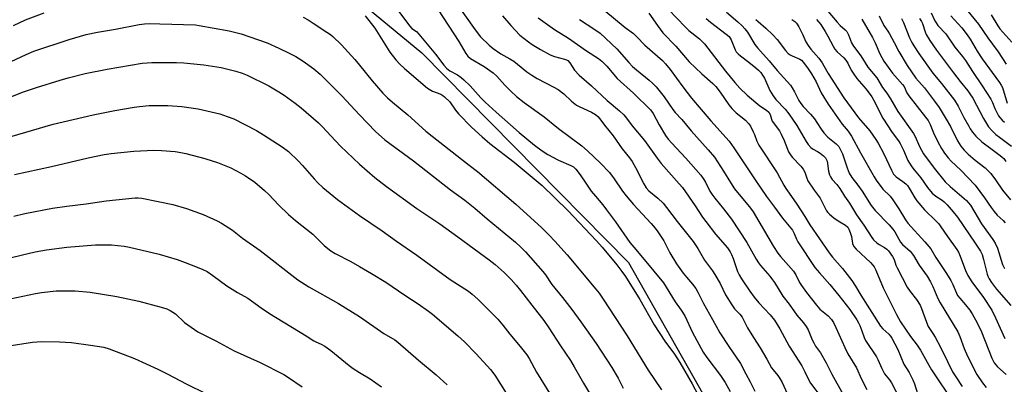
# Model space of a CAD drawing. Units: inches. Extents: x 1225772 to 1231772, y 593453 to 597453.
# Drawn here: x 1229870 to 1230247, y 595685 to 595825 of the extents above; entities that cross this region are included whole.
import ezdxf

# ---------------------------------------------------------------- set-up
doc = ezdxf.new("R2010")
doc.units = ezdxf.units.IN
doc.header["$MEASUREMENT"] = 0
doc.layers.add('NTRL-Farm Land', color=3, linetype='Continuous')
doc.layers.add('Undefined', color=1, linetype='Continuous')

msp = doc.modelspace()

# ---------------------------------------------------------------- linework, layer by layer
at = {"layer": 'NTRL-Farm Land'}
msp.add_lwpolyline([(1229813.96, 595826.56), (1229894.7, 595855.26), (1229975.11, 595852.09), (1229975.81, 595848.01), (1229990.33, 595840.28), (1230023.77, 595812.36), (1230102.78, 595732.09), (1230145.74, 595656.18), (1230149.76, 595562.9), (1230138.43, 595521.72), (1230103.54, 595483.23), (1230025.48, 595425.6)], dxfattribs=at)
at = {"layer": 'Undefined'}
for points, elevation in [([(1230036.74, 595831.83), (1230044.14, 595821.19), (1230046.29, 595818.48), (1230049.61, 595815.31), (1230051.14, 595814.01), (1230054.01, 595812.07), (1230057.47, 595810.16), (1230058.98, 595809.19), (1230060.44, 595808.13), (1230063.99, 595805.19), (1230065.85, 595803.81), (1230067.87, 595802.61), (1230074.31, 595799.25), (1230075.92, 595798.33), (1230078.09, 595796.73), (1230081.09, 595793.92), (1230082.93, 595792.42), (1230083.95, 595791.84), (1230088.68, 595789.69), (1230090.18, 595788.79), (1230091.11, 595788.08), (1230091.87, 595787.2), (1230093.6, 595784.75), (1230097.02, 595780.68), (1230100.45, 595775.65), (1230103.2, 595772.16), (1230104.19, 595770.79), (1230105.5, 595768.49), (1230108.67, 595762.21), (1230109.57, 595760.74), (1230110.59, 595759.63), (1230114.09, 595756.78), (1230116.1, 595754.81), (1230117.39, 595753.23), (1230121.49, 595747.79), (1230127.58, 595740.18), (1230129.38, 595737.5), (1230131.96, 595733.03), (1230134.93, 595728.99), (1230135.86, 595727.55), (1230137.9, 595724.08), (1230139.94, 595719.82), (1230142.38, 595715.87), (1230143.37, 595714.46), (1230145.41, 595712.3), (1230146.26, 595711.16), (1230148.39, 595707.12), (1230150.68, 595703.38), (1230153.22, 595699.48), (1230155.78, 595695.09), (1230157.51, 595691.87), (1230158.12, 595691.02), (1230159.89, 595688.91), (1230160.73, 595687.69), (1230161.57, 595686.13), (1230164.66, 595679.49)], 518), ([(1230175.54, 595832.66), (1230182.58, 595824.12), (1230183.76, 595822.88), (1230185.72, 595821.22), (1230186.27, 595820.62), (1230187.03, 595819.29), (1230188.12, 595816.29), (1230188.86, 595814.93), (1230191.64, 595811.2), (1230194.42, 595806.86), (1230197.79, 595802.78), (1230199.92, 595799.18), (1230201.64, 595796.94), (1230203.08, 595794.78), (1230205.88, 595790), (1230211.87, 595781.5), (1230212.49, 595780.35), (1230214.11, 595776.52), (1230215.68, 595773.78), (1230216.63, 595772.33), (1230220.18, 595767.64), (1230223.92, 595763.05), (1230225.8, 595761.23), (1230232.1, 595755.87), (1230232.77, 595755.17), (1230233.58, 595754.06), (1230237.89, 595746.9), (1230242.18, 595741), (1230243.11, 595739.51), (1230243.89, 595737.63), (1230245.92, 595731.41), (1230246.66, 595729.83)], 494), ([(1229867.61, 595822.84), (1229872.27, 595825.02), (1229879.41, 595827.67)], 526), ([(1230014.88, 595828.33), (1230019.22, 595822.61), (1230020.02, 595821.76), (1230021.72, 595820.57), (1230022.72, 595819.57), (1230028.98, 595811.93), (1230032.27, 595807.67), (1230033.23, 595806.6), (1230034.47, 595805.55), (1230037.39, 595803.99), (1230038.87, 595802.97), (1230039.93, 595802.09), (1230042.32, 595799.78), (1230046.34, 595795.2), (1230048.01, 595793.54), (1230052.19, 595789.72), (1230060.97, 595781.91), (1230066.9, 595777.08), (1230069.81, 595774.91), (1230071.93, 595773.53), (1230076.01, 595771.32), (1230080.8, 595769.3), (1230081.77, 595768.7), (1230082.74, 595767.82), (1230084.37, 595765.73), (1230086.47, 595762.51), (1230088.62, 595759.42), (1230090.18, 595757.47), (1230093.01, 595754.16), (1230094.43, 595752.35), (1230097.84, 595747.71), (1230103.4, 595739.83), (1230105.6, 595737.08), (1230112.56, 595728.87), (1230116.24, 595724.32), (1230120.65, 595717.03), (1230122.97, 595713.92), (1230124.38, 595711.78), (1230127.25, 595705.36), (1230131.37, 595697.85), (1230132.77, 595695.79), (1230137.98, 595688.9), (1230139.8, 595686.22), (1230141.68, 595682.69)], 522), ([(1230030.11, 595828.83), (1230037.96, 595816.7), (1230040.58, 595812.16), (1230041.39, 595811.07), (1230042.42, 595810.27), (1230047.59, 595807.13), (1230051.09, 595804.73), (1230052.45, 595803.48), (1230055.58, 595800.02), (1230057.82, 595797.7), (1230059.96, 595795.7), (1230062.97, 595793.35), (1230070.6, 595787.9), (1230076.06, 595783.49), (1230084.98, 595776.86), (1230087.22, 595774.91), (1230092.15, 595770.12), (1230095.56, 595766.54), (1230097.31, 595764.19), (1230100.51, 595759.48), (1230101.95, 595757.64), (1230104.73, 595754.3), (1230111.54, 595747.01), (1230113.04, 595745.23), (1230114.08, 595743.82), (1230116.32, 595740.39), (1230118.63, 595735.84), (1230121.17, 595731.62), (1230123.71, 595728.1), (1230124.98, 595726.53), (1230127.31, 595723.89), (1230128.62, 595722.13), (1230129.33, 595720.84), (1230131.47, 595716.43), (1230135, 595710.28), (1230137.8, 595705.21), (1230141.2, 595699.99), (1230145.68, 595693.47), (1230147.66, 595689.48), (1230149.31, 595686.48), (1230151.14, 595682.9)], 520), ([(1230093.35, 595828.81), (1230101.62, 595822.08), (1230104.79, 595819.84), (1230106.06, 595818.59), (1230109.11, 595815.31), (1230115.78, 595809.44), (1230116.94, 595808.17), (1230118.77, 595805.97), (1230123.63, 595799.34), (1230126.99, 595795.08), (1230134.32, 595786.37), (1230141.36, 595778.59), (1230143.18, 595776.03), (1230151.57, 595763.34), (1230155.67, 595757.36), (1230158.73, 595753.34), (1230161.74, 595749.1), (1230165.5, 595744.53), (1230166.18, 595743.23), (1230167.04, 595741.02), (1230167.6, 595740), (1230174.15, 595730.22), (1230175.82, 595728.12), (1230179.84, 595723.76), (1230183.31, 595719.52), (1230187.45, 595714.11), (1230190.17, 595710.21), (1230190.84, 595709.01), (1230191.29, 595707.99), (1230192.08, 595705.92), (1230192.94, 595703.37), (1230193.42, 595702.25), (1230197.69, 595696.06), (1230198.22, 595695.03), (1230199.67, 595691.58), (1230200.32, 595690.26), (1230200.79, 595689.51), (1230202.64, 595687.21), (1230203.46, 595686.01), (1230206.74, 595679.71)], 510), ([(1230110.61, 595827.64), (1230113.92, 595822.84), (1230116, 595820.12), (1230120.98, 595814.91), (1230126.1, 595808.94), (1230130.88, 595804.32), (1230135.04, 595800.69), (1230136.22, 595799.55), (1230137.94, 595797.36), (1230141.18, 595792.44), (1230142.32, 595791.07), (1230144.02, 595789.39), (1230147.54, 595786.58), (1230148.73, 595785.39), (1230149.46, 595784.3), (1230150.55, 595782.21), (1230151.02, 595781.15), (1230151.92, 595778.65), (1230152.73, 595777.07), (1230159.65, 595766.48), (1230162.24, 595761.72), (1230162.98, 595760.51), (1230164.23, 595758.64), (1230167.27, 595754.42), (1230170.31, 595749.74), (1230172.21, 595746.6), (1230179.61, 595735.78), (1230180.86, 595734.24), (1230184.72, 595729.9), (1230188.26, 595725.25), (1230189.65, 595723.12), (1230191.72, 595719.6), (1230199.23, 595707.8), (1230200.09, 595706.77), (1230202.4, 595704.64), (1230203.04, 595703.89), (1230203.5, 595703.2), (1230205.77, 595698.89), (1230208.07, 595693.23), (1230210.14, 595689.97), (1230211.59, 595687.27), (1230212.24, 595685.64), (1230213.39, 595681.96)], 508), ([(1230118.18, 595829.03), (1230124.5, 595822.32), (1230125.94, 595820.97), (1230129.97, 595817.78), (1230131.94, 595815.87), (1230139.98, 595805.35), (1230143.48, 595801.08), (1230145.45, 595798.94), (1230148.21, 595796.22), (1230151.55, 595793.33), (1230153.11, 595792.09), (1230155.57, 595790.51), (1230156.51, 595789.65), (1230157.04, 595788.75), (1230157.48, 595786.95), (1230157.81, 595786.2), (1230160.54, 595782.52), (1230161.26, 595781.26), (1230162.34, 595778.81), (1230163.58, 595775.5), (1230164.08, 595774.5), (1230164.81, 595773.36), (1230165.48, 595772.48), (1230168.74, 595769.05), (1230169.67, 595767.92), (1230170.25, 595766.74), (1230171.01, 595764.4), (1230171.47, 595763.38), (1230173.9, 595759.79), (1230176.11, 595756.78), (1230178.6, 595751.94), (1230179.08, 595751.29), (1230179.66, 595750.68), (1230181.42, 595749.2), (1230182.97, 595748.09), (1230185.82, 595746.38), (1230186.66, 595745.65), (1230187.13, 595744.96), (1230187.63, 595743.67), (1230188.07, 595742.04), (1230188.53, 595739.43), (1230188.95, 595738.3), (1230189.86, 595737.26), (1230195.34, 595732.15), (1230196.31, 595731.1), (1230196.79, 595730.42), (1230197.43, 595729.17), (1230200.25, 595722.44), (1230205.37, 595712.18), (1230206.9, 595709.41), (1230210.65, 595703.75), (1230213.23, 595700.46), (1230214.53, 595698.59), (1230217.67, 595692.88), (1230218.74, 595691.1), (1230221.25, 595687.25), (1230224.75, 595682.15)], 506), ([(1230140.34, 595827.96), (1230144.59, 595824.31), (1230146.31, 595822.69), (1230147.29, 595821.63), (1230148.3, 595820.26), (1230151.16, 595815.66), (1230152.12, 595814.3), (1230156.59, 595809.36), (1230159.66, 595805.63), (1230164.81, 595799.99), (1230165.47, 595799.03), (1230166.35, 595797.51), (1230167.99, 595794.21), (1230168.72, 595792.98), (1230169.63, 595791.86), (1230172.44, 595788.97), (1230173.91, 595787.19), (1230174.92, 595785.79), (1230176.52, 595783.13), (1230177.5, 595781.79), (1230179.04, 595780.17), (1230182.24, 595777.53), (1230183.22, 595776.5), (1230183.97, 595775.3), (1230184.72, 595773.78), (1230186.41, 595768.37), (1230186.81, 595767.3), (1230187.28, 595766.32), (1230188.29, 595764.71), (1230190.58, 595761.78), (1230192.25, 595759.44), (1230195.65, 595753.9), (1230197.13, 595752.06), (1230202.46, 595746.55), (1230203.94, 595744.89), (1230204.67, 595743.86), (1230206.18, 595741.04), (1230206.91, 595739.92), (1230207.66, 595739.09), (1230210.49, 595736.45), (1230211.76, 595734.82), (1230213.95, 595731.06), (1230216.99, 595726.95), (1230218.35, 595724.76), (1230219.28, 595722.97), (1230221.16, 595718.33), (1230221.96, 595716.65), (1230228.77, 595705.59), (1230229.59, 595703.78), (1230231.24, 595699.24), (1230232.41, 595696.33), (1230236.06, 595689.21), (1230238.2, 595686.08), (1230239.59, 595684.22)], 502), ([(1230218.6, 595827.77), (1230219.95, 595824.72), (1230220.45, 595823.84), (1230221.18, 595822.92), (1230224.15, 595819.63), (1230227.63, 595814.52), (1230230.54, 595811.06), (1230231.72, 595809.48), (1230234.42, 595805.29), (1230238.09, 595799.81), (1230241.34, 595794.61), (1230242, 595793.37), (1230242.94, 595791.06), (1230243.66, 595789.54), (1230244.32, 595788.31), (1230244.8, 595787.62), (1230245.74, 595786.59), (1230246.62, 595785.86)], 484), ([(1230231.94, 595829.15), (1230236.72, 595823.44), (1230240.3, 595818.18), (1230244.23, 595812.85), (1230247.26, 595808.13)], 480), ([(1229853.2, 595802.82), (1229872.48, 595811.73), (1229875.42, 595813), (1229888.99, 595817.48), (1229895.4, 595819.38), (1229899.73, 595820.29), (1229906.61, 595821.47), (1229915.76, 595823.21), (1229917.76, 595823.49), (1229919.81, 595823.61), (1229923.57, 595823.56), (1229937.3, 595823.09), (1229938.65, 595822.92), (1229950.1, 595820.84), (1229954.78, 595819.73), (1229964.64, 595816.25), (1229969.18, 595814.24), (1229973.04, 595812.3), (1229975.58, 595810.95), (1229978.44, 595809.21), (1229982.5, 595806.33), (1229984.94, 595804.25), (1229993.25, 595795.98), (1230000, 595788.66)], 528), ([(1229978.37, 595826.08), (1229980.34, 595825.01), (1229982.28, 595823.82), (1229987.51, 595820.37), (1229988.88, 595819.39), (1229989.77, 595818.66), (1229993.15, 595815.48), (1229998.17, 595809.89), (1230000, 595807.69)], 526), ([(1230002.12, 595826.57), (1230005.84, 595821.8), (1230011.61, 595812.71), (1230013.86, 595809.72), (1230015.38, 595808.09), (1230017.23, 595806.35), (1230026.03, 595798.9), (1230027.93, 595797.78), (1230031.07, 595796.55), (1230031.78, 595796.11), (1230032.44, 595795.58), (1230034.48, 595793.6), (1230036.67, 595790.46), (1230037.83, 595789.11), (1230042.83, 595783.98), (1230046.92, 595780.21), (1230049.79, 595777.75), (1230059.08, 595770.56), (1230069.8, 595761.62), (1230079.64, 595752.04), (1230090.58, 595740.45), (1230092.73, 595738.01), (1230098.4, 595731.22), (1230100.35, 595728.72), (1230101.7, 595726.78), (1230107.14, 595717.97), (1230112.66, 595708.3), (1230116.74, 595702.03), (1230120.41, 595697.1), (1230122.51, 595693.86), (1230127.22, 595685.65), (1230133.84, 595673.22)], 524), ([(1230054.66, 595826.51), (1230057.85, 595822.88), (1230061.3, 595819.21), (1230064.55, 595816.59), (1230065.99, 595815.58), (1230069.15, 595813.65), (1230072.9, 595811.64), (1230074.53, 595810.99), (1230078.42, 595810.03), (1230079.19, 595809.73), (1230079.66, 595809.43), (1230080.45, 595808.6), (1230082.18, 595805.82), (1230083.95, 595803.83), (1230088.68, 595799.73), (1230094.65, 595794.19), (1230099.4, 595790.22), (1230101.02, 595788.71), (1230102.09, 595787.45), (1230104.24, 595784.51), (1230109.01, 595778.81), (1230113.78, 595772.1), (1230115.31, 595770.09), (1230122.26, 595762.23), (1230123.43, 595760.81), (1230128.3, 595753.89), (1230131.15, 595749.5), (1230132.35, 595747.84), (1230136.07, 595742.94), (1230140.67, 595737.72), (1230141.68, 595736.27), (1230142.26, 595735.24), (1230142.91, 595733.61), (1230144.57, 595728.73), (1230145.19, 595727.43), (1230146.09, 595725.93), (1230149.18, 595721.12), (1230150.87, 595718.84), (1230152.69, 595716.69), (1230156.96, 595712.08), (1230158.63, 595710.01), (1230160.69, 595706.71), (1230164.3, 595700.07), (1230169.09, 595692.62), (1230170.3, 595690.3), (1230171.79, 595687.11), (1230172.43, 595685.98), (1230176.87, 595680.05)], 516), ([(1230068.31, 595825.87), (1230074.57, 595821.32), (1230079.95, 595818.01), (1230086.77, 595813.19), (1230091.39, 595810.25), (1230092.69, 595809.19), (1230094.5, 595807.24), (1230098.48, 595802.57), (1230104.8, 595796.99), (1230111.19, 595790.63), (1230112.21, 595789.22), (1230114.61, 595784.88), (1230117.04, 595780.81), (1230118.06, 595779.35), (1230119.39, 595777.78), (1230124.78, 595772.14), (1230130.45, 595765.51), (1230131.37, 595764.33), (1230132.25, 595762.84), (1230133.97, 595759.48), (1230134.67, 595758.3), (1230135.8, 595756.74), (1230139.19, 595752.74), (1230142.19, 595748.73), (1230148.07, 595739.78), (1230151.67, 595733.41), (1230152.52, 595732.06), (1230153.33, 595730.99), (1230156.89, 595726.88), (1230157.95, 595725.56), (1230158.69, 595724.47), (1230161.88, 595719.3), (1230164.24, 595716.24), (1230167.27, 595711.96), (1230169.75, 595709.01), (1230170.77, 595707.61), (1230171.48, 595706.35), (1230173.07, 595702.59), (1230173.7, 595701.32), (1230174.41, 595700.12), (1230176.23, 595697.52), (1230178.49, 595693.75), (1230180.64, 595689.32), (1230184.98, 595681.57)], 514), ([(1230084.08, 595825.15), (1230089.52, 595821.65), (1230091.95, 595819.9), (1230098.4, 595813.92), (1230102.95, 595808.66), (1230104.34, 595807.23), (1230105.86, 595805.88), (1230110.8, 595801.9), (1230111.99, 595800.83), (1230113.38, 595799.33), (1230116.49, 595795.58), (1230119.85, 595790.67), (1230120.73, 595789.51), (1230123.24, 595786.88), (1230126.8, 595782.52), (1230133.35, 595775.33), (1230135.67, 595772.42), (1230139.22, 595767.09), (1230141.84, 595762.79), (1230143.41, 595760.36), (1230145.11, 595758.15), (1230149.1, 595753.41), (1230150.48, 595751.55), (1230158.34, 595738.27), (1230159.97, 595735.76), (1230161.02, 595734.44), (1230164.07, 595731.04), (1230165.97, 595728.76), (1230166.84, 595727.4), (1230168.26, 595724.52), (1230169.01, 595723.27), (1230170.9, 595720.66), (1230174.67, 595715.8), (1230176.05, 595714.32), (1230179.25, 595711.68), (1230180.41, 595710.36), (1230181.25, 595709.16), (1230182.16, 595707.3), (1230185.59, 595699.6), (1230186.74, 595697.22), (1230189.99, 595691.86), (1230191.95, 595687.45), (1230194.01, 595683.49)], 512), ([(1230132.58, 595825.59), (1230134.17, 595824.17), (1230140.22, 595819.57), (1230141.31, 595818.6), (1230142.05, 595817.44), (1230143.63, 595813.58), (1230144.07, 595812.85), (1230144.78, 595812.01), (1230145.63, 595811.27), (1230148.8, 595808.89), (1230151.52, 595806.72), (1230152.56, 595805.79), (1230153.46, 595804.82), (1230154.12, 595803.91), (1230154.86, 595802.67), (1230156.93, 595798.03), (1230158.14, 595795.97), (1230159.24, 595794.59), (1230162.75, 595790.87), (1230164.11, 595789.1), (1230167.19, 595784.59), (1230170.79, 595778.42), (1230171.53, 595777.3), (1230172.59, 595776.17), (1230173.51, 595775.54), (1230175.17, 595774.63), (1230176.09, 595774.03), (1230177.41, 595772.99), (1230178.15, 595772.17), (1230178.56, 595771.42), (1230178.75, 595770.87), (1230178.93, 595770.02), (1230179.33, 595767.09), (1230179.71, 595765.67), (1230180.05, 595764.87), (1230180.69, 595763.96), (1230182.54, 595761.96), (1230183.64, 595760.5), (1230185.49, 595757.57), (1230187.31, 595754.87), (1230190.04, 595750.4), (1230192.85, 595746.37), (1230195.89, 595741.65), (1230196.58, 595740.81), (1230197.81, 595739.72), (1230198.75, 595739.09), (1230200.78, 595737.93), (1230201.66, 595737.28), (1230202.3, 595736.54), (1230203.82, 595734.39), (1230204.38, 595733.33), (1230205.12, 595731.13), (1230205.59, 595730.07), (1230209.43, 595722.74), (1230210.52, 595721.03), (1230213.01, 595717.97), (1230214.35, 595715.82), (1230214.93, 595714.5), (1230216.79, 595709.27), (1230217.46, 595707.67), (1230219.27, 595705.01), (1230220.17, 595703.51), (1230222.3, 595699.45), (1230224.78, 595694.28), (1230226.8, 595690.34), (1230227.95, 595688.36), (1230230.43, 595684.63)], 504), ([(1230151.57, 595825.17), (1230152.37, 595824.39), (1230155.41, 595821.84), (1230158.05, 595819.36), (1230159.63, 595817.52), (1230162.93, 595813.24), (1230163.92, 595812.19), (1230164.62, 595811.64), (1230165.38, 595811.21), (1230168.3, 595810.04), (1230168.96, 595809.56), (1230169.73, 595808.74), (1230171.58, 595806.33), (1230172.82, 595804.4), (1230174.56, 595801.34), (1230176.54, 595797.09), (1230179.21, 595792.78), (1230184.57, 595785.08), (1230186.83, 595782.4), (1230188.1, 595780.56), (1230191.53, 595774.1), (1230196.76, 595764.94), (1230197.53, 595763.71), (1230200.06, 595760.23), (1230202.84, 595757.48), (1230203.97, 595756.17), (1230206.21, 595752.72), (1230208.81, 595748.43), (1230209.65, 595747.25), (1230216.21, 595740.01), (1230218.4, 595737.33), (1230220.42, 595734.03), (1230224.45, 595727.94), (1230226.12, 595725.22), (1230226.91, 595723.71), (1230228.23, 595720.43), (1230228.71, 595719.49), (1230229.48, 595718.45), (1230231.73, 595715.97), (1230233.35, 595713.84), (1230234.29, 595712.46), (1230236.17, 595709.09), (1230237.87, 595705.57), (1230241.75, 595695.56), (1230242.23, 595694.48), (1230242.68, 595693.74), (1230243.94, 595692.14), (1230247.28, 595689.2)], 500), ([(1230165.34, 595825.15), (1230166.49, 595824.37), (1230167.09, 595823.82), (1230167.99, 595822.39), (1230169.51, 595819.28), (1230170.67, 595816.65), (1230171.55, 595815.2), (1230172.59, 595813.83), (1230175.59, 595810.31), (1230176.92, 595808.57), (1230177.58, 595807.47), (1230179.18, 595804.44), (1230185.19, 595795.21), (1230190.77, 595787.53), (1230195.12, 595782.55), (1230197.41, 595779.28), (1230198.3, 595777.79), (1230200.52, 595773.68), (1230203.39, 595767.46), (1230204.23, 595765.94), (1230205.19, 595764.94), (1230207.8, 595763.15), (1230208.93, 595762.23), (1230209.53, 595761.62), (1230210.19, 595760.65), (1230212.28, 595756.91), (1230213.05, 595755.79), (1230216.06, 595752.31), (1230220.51, 595747.99), (1230221.51, 595746.9), (1230222.31, 595745.82), (1230224.79, 595742.05), (1230228.42, 595737.09), (1230228.97, 595736.14), (1230229.72, 595734.54), (1230231.68, 595729.13), (1230232.58, 595727.19), (1230234.18, 595724.73), (1230238.59, 595718.68), (1230241.76, 595713.84), (1230243.23, 595711.01), (1230246.69, 595703.06)], 498), ([(1230174.77, 595825.18), (1230176.37, 595823.23), (1230178.09, 595820.57), (1230179.12, 595818.8), (1230181.04, 595815), (1230181.77, 595813.83), (1230182.66, 595812.82), (1230185.19, 595810.45), (1230185.96, 595809.6), (1230186.7, 595808.43), (1230187.96, 595805.83), (1230188.7, 595804.64), (1230190.21, 595802.64), (1230193.74, 595798.44), (1230195.93, 595795.5), (1230197.08, 595793.53), (1230199.22, 595789.01), (1230200.07, 595787.45), (1230203.7, 595781.95), (1230206.09, 595778.66), (1230206.71, 595777.69), (1230207.95, 595775.14), (1230209.66, 595771.22), (1230210.23, 595770.22), (1230211.21, 595768.78), (1230212.07, 595767.62), (1230214.66, 595764.52), (1230217.24, 595760.88), (1230218.98, 595758.73), (1230220.38, 595757.52), (1230222.73, 595756.04), (1230223.59, 595755.38), (1230224.76, 595754.21), (1230227.04, 595751.57), (1230228.59, 595749.48), (1230235.4, 595739.6), (1230237.42, 595736.47), (1230238.07, 595735.16), (1230238.62, 595733.32), (1230239.94, 595727.72), (1230240.22, 595726.91), (1230240.72, 595725.88), (1230241.67, 595724.44), (1230243.58, 595721.9), (1230249, 595715.63)], 496), ([(1230192.07, 595825.26), (1230196.09, 595818.26), (1230197.12, 595816.23), (1230198.99, 595811.99), (1230200.53, 595809.23), (1230203.81, 595804.63), (1230207.68, 595800.32), (1230208.23, 595799.48), (1230209.3, 595797.14), (1230210.02, 595795.94), (1230216.42, 595787.84), (1230217.41, 595786.46), (1230218.2, 595784.97), (1230219.51, 595781.81), (1230221.13, 595778.31), (1230222.59, 595775.73), (1230223.71, 595773.99), (1230225.14, 595772.2), (1230226.28, 595770.92), (1230229.91, 595767.44), (1230235.4, 595761.71), (1230239.03, 595756.88), (1230241.46, 595753.21), (1230242.62, 595751.62), (1230243.79, 595750.32), (1230246.09, 595748.19), (1230246.83, 595747.36)], 492), ([(1230198.74, 595826.52), (1230200.47, 595822.9), (1230202.06, 595820.66), (1230202.66, 595819.67), (1230204.46, 595816.38), (1230206.19, 595812.87), (1230209.36, 595807.52), (1230212.76, 595802.71), (1230216.02, 595799.07), (1230219.87, 595793.95), (1230221.63, 595791.43), (1230224.32, 595787.03), (1230225.91, 595784.16), (1230228.69, 595778.67), (1230229.96, 595776.72), (1230231.23, 595775.12), (1230232.72, 595773.64), (1230235.46, 595771.31), (1230239.24, 595768.37), (1230240.43, 595767.28), (1230241.36, 595766.27), (1230243.23, 595763.81), (1230245.85, 595759.88), (1230248.94, 595756.19)], 490), ([(1230207.2, 595825.51), (1230207.99, 595823.98), (1230210.3, 595818.1), (1230211.15, 595816.38), (1230211.91, 595815.1), (1230213.86, 595812.11), (1230219.21, 595804.64), (1230222.56, 595800.65), (1230227.49, 595794.28), (1230228.93, 595791.94), (1230231.08, 595787.65), (1230232.92, 595784.27), (1230233.52, 595783.25), (1230234.35, 595782.08), (1230235.66, 595780.54), (1230237.98, 595778.33), (1230241.38, 595775.72), (1230245, 595773.15), (1230245.76, 595772.51), (1230246.34, 595771.89), (1230247.18, 595770.77)], 488), ([(1230214.16, 595825.59), (1230214.88, 595824.45), (1230215.27, 595823.63), (1230216.3, 595820.44), (1230216.72, 595819.39), (1230218.02, 595817.15), (1230220.59, 595813.45), (1230227.11, 595804.8), (1230229.68, 595801.46), (1230232.59, 595797.91), (1230233.42, 595796.77), (1230234.47, 595795.03), (1230238.57, 595787.23), (1230239.71, 595785.31), (1230240.56, 595784.12), (1230241.92, 595782.56), (1230243.37, 595781.14), (1230244.68, 595780.09), (1230249.24, 595776.71)], 486), ([(1230226.14, 595826.58), (1230230.26, 595821.94), (1230232.38, 595819.26), (1230233.47, 595817.62), (1230236.12, 595813.07), (1230238.05, 595810.11), (1230244.76, 595801.08), (1230245.38, 595800.07), (1230245.83, 595799.1), (1230247.68, 595793.16)], 482), ([(1230241.46, 595827), (1230244.05, 595822.7), (1230244.87, 595821.55), (1230249.48, 595816.55)], 478), ([(1229838.14, 595784.24), (1229871.48, 595797.45), (1229876.46, 595799.15), (1229885.46, 595801.97), (1229888.53, 595802.83), (1229895.11, 595804.45), (1229903.45, 595806.18), (1229916.92, 595808.46), (1229918.81, 595808.64), (1229920.5, 595808.7), (1229929.94, 595808.65), (1229932.78, 595808.56), (1229940.39, 595807.85), (1229947.05, 595806.73), (1229952.63, 595805.41), (1229955.12, 595804.56), (1229957.03, 595803.81), (1229965.34, 595799.74), (1229969.16, 595797.49), (1229971.13, 595796.2), (1229975.41, 595793.16), (1229977.67, 595791.4), (1229984.3, 595785.55), (1229985.84, 595784.03), (1229988.98, 595780.58), (1229992.68, 595776.73), (1230000, 595769.81)], 530), ([(1230000, 595807.69), (1230004.81, 595801.64), (1230008.84, 595796.98), (1230010.7, 595795.16), (1230012.65, 595793.46), (1230018.41, 595788.71), (1230025.33, 595782.48), (1230027.73, 595780.44), (1230041.94, 595769.44), (1230045.04, 595766.92), (1230059.75, 595754.43), (1230069.73, 595745.35), (1230072.56, 595742.56), (1230074.73, 595740.29), (1230079.4, 595735.01), (1230090.31, 595721.95), (1230091.56, 595720.38), (1230093.15, 595718.11), (1230102.29, 595704.03), (1230110.39, 595690.9), (1230115.52, 595683.33)], 526), ([(1229864.04, 595779.55), (1229882.82, 595785.15), (1229898.15, 595788.72), (1229906.45, 595790.33), (1229913.77, 595791.63), (1229915.81, 595791.9), (1229919.59, 595792.23), (1229926.68, 595792.25), (1229932, 595791.92), (1229938.31, 595790.99), (1229946.58, 595789.04), (1229949.38, 595788.08), (1229951.86, 595787.1), (1229960.55, 595782.61), (1229963.29, 595780.97), (1229970.46, 595776.41), (1229972.83, 595774.6), (1229976.49, 595771.1), (1229978.2, 595769.27), (1229982.58, 595764.18), (1229984.03, 595762.69), (1229985.98, 595760.91), (1229991.58, 595756.28), (1230000, 595750.19)], 532), ([(1230000, 595788.66), (1230006.07, 595782.3), (1230009.61, 595779.16), (1230020.57, 595771.08), (1230034.81, 595759.99), (1230040.31, 595755.99), (1230044.07, 595752.92), (1230048.73, 595748.82), (1230059.66, 595739.87), (1230061.73, 595737.99), (1230063.44, 595736.19), (1230070.06, 595728.75), (1230071.11, 595727.35), (1230073.58, 595723.69), (1230077.65, 595718.78), (1230081.23, 595714.14), (1230084.61, 595709.47), (1230090.5, 595701.07), (1230096.49, 595691.9), (1230098.92, 595687.82), (1230100.81, 595684.05)], 528), ([(1229868.05, 595765.85), (1229882.21, 595768.9), (1229896.15, 595772.18), (1229902.3, 595773.45), (1229905.05, 595773.9), (1229913.65, 595774.73), (1229921.3, 595775.09), (1229924.25, 595775.02), (1229929.46, 595774.6), (1229931.67, 595774.29), (1229933.61, 595773.89), (1229940.83, 595771.95), (1229943.67, 595771.07), (1229945.61, 595770.38), (1229950.78, 595768.34), (1229954.64, 595766.35), (1229956.38, 595765.33), (1229959.89, 595762.87), (1229963.7, 595759.69), (1229965.26, 595758.18), (1229969.06, 595754.21), (1229972.86, 595750.53), (1229975.45, 595748.22), (1229982.11, 595742.96), (1229986.47, 595738.63), (1229987.8, 595737.46), (1229988.98, 595736.63), (1229990.71, 595735.6), (1229996.72, 595732.51), (1230000, 595730.65)], 534), ([(1230000, 595769.81), (1230005.84, 595764.73), (1230010.34, 595761.23), (1230021.92, 595752.84), (1230030.64, 595746.97), (1230037.59, 595741.92), (1230043.77, 595737.31), (1230049.57, 595733.17), (1230051.81, 595731.4), (1230055.25, 595728.29), (1230057.97, 595725.6), (1230059.93, 595723.45), (1230061.52, 595721.46), (1230065.81, 595715.77), (1230070.41, 595709.92), (1230072.39, 595707.06), (1230076.82, 595700.23), (1230080.65, 595694.56), (1230082.08, 595692.22), (1230085.6, 595685.94), (1230087.88, 595682.06)], 530), ([(1229867.78, 595749.91), (1229871.98, 595750.94), (1229882.55, 595752.89), (1229888.02, 595753.73), (1229895.42, 595754.58), (1229903.04, 595755.7), (1229914.14, 595756.83), (1229915.32, 595756.86), (1229916.77, 595756.75), (1229923, 595755.54), (1229928.65, 595754.29), (1229933.83, 595752.83), (1229940.22, 595750.45), (1229945.6, 595748.03), (1229947.17, 595747.23), (1229951.36, 595744.47), (1229955.28, 595741.41), (1229961.98, 595736.69), (1229976.39, 595725.56), (1229980.66, 595722.82), (1229991.93, 595716.41), (1230000, 595711.47)], 536), ([(1230000, 595750.19), (1230008.67, 595744.22), (1230014.15, 595740.29), (1230021.93, 595734.96), (1230034.67, 595725.64), (1230041.62, 595721.12), (1230043.06, 595720.03), (1230045.18, 595718.07), (1230051.48, 595711.9), (1230052.9, 595710.42), (1230054.81, 595708.17), (1230057.48, 595704.72), (1230061.36, 595699.98), (1230063.9, 595696.73), (1230064.86, 595695.33), (1230067.71, 595690.2), (1230074.98, 595678.38)], 532), ([(1229862.08, 595732.87), (1229871.05, 595735.1), (1229876, 595736.16), (1229880.26, 595736.96), (1229888.01, 595738.04), (1229899.05, 595738.9), (1229905.09, 595738.86), (1229910.01, 595738.33), (1229912.03, 595738.01), (1229923.31, 595735.34), (1229930.3, 595733.23), (1229933.36, 595732.16), (1229937.94, 595730.36), (1229940.02, 595729.49), (1229941.74, 595728.66), (1229943.92, 595727.22), (1229949.2, 595723.14), (1229953.28, 595720.7), (1229957.32, 595718.53), (1229962.4, 595714.76), (1229965.55, 595712.58), (1229979.55, 595704.07), (1229982.52, 595702.12), (1229983.31, 595701.72), (1229985.36, 595700.88), (1229986.73, 595700.09), (1229989.06, 595698.39), (1229995.97, 595692.72), (1229997.57, 595691.58), (1230000, 595690.05)], 538), ([(1230000, 595730.65), (1230004.61, 595727.98), (1230009.98, 595724.6), (1230017.31, 595719.59), (1230022.36, 595716.37), (1230026.35, 595713.52), (1230027.89, 595712.3), (1230037.59, 595704.06), (1230040.09, 595701.73), (1230044.63, 595697.16), (1230050.09, 595691.14), (1230051.7, 595689.04), (1230058.25, 595678.66)], 534), ([(1229861.42, 595717.18), (1229876.03, 595720.31), (1229878.37, 595720.66), (1229883.95, 595721.3), (1229885.72, 595721.35), (1229891.3, 595721.29), (1229897.04, 595720.74), (1229907.16, 595719.18), (1229915.59, 595717.28), (1229924.12, 595715.07), (1229926.29, 595714.38), (1229927.6, 595713.81), (1229929.55, 595712.46), (1229933.08, 595709.21), (1229938.2, 595705.57), (1229945.02, 595702.17), (1229952.07, 595698.38), (1229961.93, 595693.83), (1229971.01, 595689.23), (1229972.79, 595688.1), (1229978.06, 595684.53)], 540), ([(1230000, 595711.47), (1230009.3, 595704.99), (1230013.43, 595702.52), (1230014.6, 595701.69), (1230022.58, 595694.75), (1230029.32, 595689.07), (1230033.53, 595685.26)], 536), ([(1229865.07, 595700.07), (1229874.94, 595701.63), (1229878.51, 595701.91), (1229885.3, 595701.81), (1229889.85, 595701.49), (1229897.16, 595700.53), (1229902.15, 595699.67), (1229904.25, 595699.12), (1229913.87, 595695.34), (1229922.85, 595691.26), (1229926.46, 595689.46), (1229933.93, 595685.52), (1229941.25, 595682.03)], 542), ([(1230000, 595690.05), (1230004.02, 595687.6), (1230008.34, 595684.52)], 538)]:
    msp.add_lwpolyline(points, dxfattribs=dict(at, elevation=elevation))

doc.saveas('drawing.dxf')
